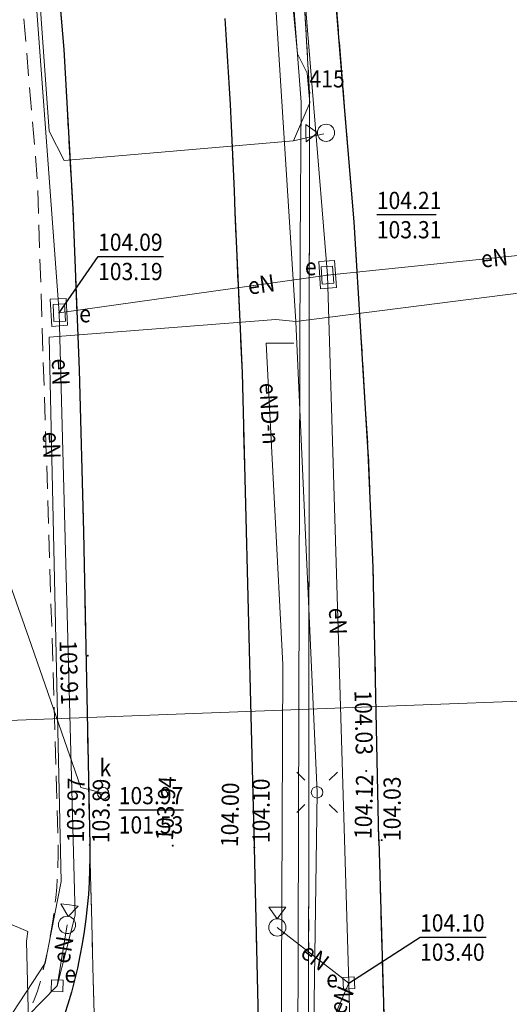
# Model space of a CAD drawing. Extents: x 0 to 7490030, y 0 to 5788114.
# Drawn here: x 7488969 to 7488991, y 5787177 to 5787220 of the extents above; entities that cross this region are included whole.
import ezdxf
from ezdxf.enums import TextEntityAlignment as Align

# ---------------------------------------------------------------- set-up
doc = ezdxf.new("R2010")
doc.units = 0
doc.header["$MEASUREMENT"] = 0
for name, pattern in [('1.5_0.5', [2, 1.5, -0.5]), ('218-500', [1, 0.5, -0.5]), ('219-500', [0, 0, 0]), ('mz1.0_0.5', [1.5, 1, -0.5])]:
    doc.linetypes.add(name, pattern=pattern)
doc.layers.get('0').update_dxf_attribs({"color": 2, "linetype": 'CONTINUOUS', "lineweight": 5})
for name, color, linetype in [('203-Punkt załamania granicy działki nie stabilizowany', 7, 'CONTINUOUS'), ('203-Punkt załamania granicy działki nie stabilizowany-Atr103', 7, 'CONTINUOUS'), ('218-Granica użytku', 7, 'CONTINUOUS'), ('219-Linia granicy', 7, 'CONTINUOUS'), ('chodnik (powierzchnia)', 7, 'CONTINUOUS'), ('jezdnia (powierzchnia)', 7, 'CONTINUOUS'), ('komora podziemna - przewód elektroenergetyczny (powierzchnia)', 7, 'CONTINUOUS'), ('krawężnik (linia)', 7, 'CONTINUOUS'), ('latarnia (punkt)', 7, 'CONTINUOUS'), ('przewód elektroenergetyczny (linia)', 7, 'CONTINUOUS'), ('przewód elektroenergetyczny (linia)-Atr1', 7, 'CONTINUOUS'), ('przewód kanalizacyjny (linia)', 7, 'CONTINUOUS'), ('przewód telekomunikacyjny (linia)', 7, 'CONTINUOUS'), ('przewód wodociągowy (linia)', 7, 'CONTINUOUS'), ('punkt o określonej wysokości (sieć elektroenergetyczna)', 7, 'CONTINUOUS'), ('punkt o określonej wysokości (sieć elektroenergetyczna)-Atr2', 7, 'CONTINUOUS'), ('punkt o określonej wysokości (sieć elektroenergetyczna)-Atr3', 7, 'CONTINUOUS'), ('punkt o określonej wysokości (sieć kanalizacyjna)', 7, 'CONTINUOUS'), ('punkt o określonej wysokości (sieć kanalizacyjna)-Atr2', 7, 'CONTINUOUS'), ('punkt o określonej wysokości (sieć kanalizacyjna)-Atr3', 7, 'CONTINUOUS'), ('punkt wysokościowy sztuczny', 7, 'CONTINUOUS'), ('punkt wysokościowy sztuczny-Atr2', 7, 'CONTINUOUS'), ('studzienka kwadratowa - przewód elektroenergetyczny (punkt)', 7, 'CONTINUOUS'), ('studzienka kwadratowa - przewód elektroenergetyczny (punkt)-Atr17', 7, 'CONTINUOUS'), ('sygnalizator świetlny (punkt)', 7, 'CONTINUOUS'), ('właz okrągły - siec kanalizacyjna (punkt)', 7, 'CONTINUOUS'), ('właz okrągły - siec kanalizacyjna (punkt)-Atr17', 7, 'CONTINUOUS'), ('właz prostokątny - siec elektroenergetyczna (punkt)', 7, 'CONTINUOUS'), ('właz prostokątny - siec elektroenergetyczna (punkt)-Atr17', 7, 'CONTINUOUS')]:
    doc.layers.add(name, color=color, linetype=linetype)
doc.styles.get("Standard").update_dxf_attribs({"font": 'txt', "width": 0.75})

# ---------------------------------------------------------------- blocks, each defined once
blk = doc.blocks.new('203')
at = {"linetype": 'Continuous', "lineweight": 0}
h = blk.add_hatch(color=0, dxfattribs=at)
edge = h.paths.add_edge_path()
edge.add_arc((0, 0), 0.045, 0, 360)
blk = doc.blocks.new('US16')
at = {"color": 0, "linetype": 'Continuous', "lineweight": 13}
for p, q in [((-0.875, 0), (-0.875, 0.375)), ((-0.875, 0.375), (-0.375, 0)), ((-0.875, 0), (-0.875, -0.375)), ((-0.375, 0), (-0.875, -0.375))]:
    blk.add_line(p, q, dxfattribs=at)
blk.add_circle((0, 0), 0.375, dxfattribs=at)
blk = doc.blocks.new('US22')
at = {"color": 0, "linetype": 'Continuous', "lineweight": 13}
blk.add_circle((0, 0), 0.25, dxfattribs=at)
blk = doc.blocks.new('PW01')
at = {"linetype": 'Continuous', "lineweight": 13}
h = blk.add_hatch(color=0, dxfattribs=at)
edge = h.paths.add_edge_path()
edge.add_arc((0, 0), 0.045, 0, 360)
blk = doc.blocks.new('SM01')
at = {"color": 0, "linetype": 'Continuous', "lineweight": 13}
for p, q in [((-0.53, 0.531), (-0.883, 0.884)), ((0.531, 0.531), (0.884, 0.884)), ((-0.53, -0.53), (-0.883, -0.883)), ((0.531, -0.53), (0.884, -0.883))]:
    blk.add_line(p, q, dxfattribs=at)
blk.add_circle((0, 0), 0.25, dxfattribs=at)
blk = doc.blocks.new('PW02')
at = {"linetype": 'Continuous', "lineweight": 13}
h = blk.add_hatch(color=0, dxfattribs=at)
edge = h.paths.add_edge_path()
edge.add_arc((0, 0), 0.045, 0, 360)
blk = doc.blocks.new('US22B')
at = {"color": 0, "linetype": 'Continuous', "lineweight": 0}
blk.add_lwpolyline([(-0.375, -0.25), (0.375, -0.25), (0.375, 0.25), (-0.375, 0.25)], close=True, dxfattribs=at)
blk = doc.blocks.new('US15A')
at = {"color": 0, "linetype": 'Continuous', "lineweight": 0}
blk.add_lwpolyline([(-0.25, -0.25), (0.25, -0.25), (0.25, 0.25), (-0.25, 0.25)], close=True, dxfattribs=at)

msp = doc.modelspace()

# ---------------------------------------------------------------- linework, layer by layer
at = {"layer": '218-Granica użytku', "color": 3, "linetype": '218-500', "lineweight": 18, "flags": 128}
for points in [[(7488977.87, 5787285.4), (7488981.83, 5787216.4)], [(7488981.83, 5787216.4), (7488977.87, 5787285.4)], [(7488981.83, 5787216.4), (7488981.79, 5787173.92)], [(7488981.79, 5787173.92), (7488981.83, 5787216.4)]]:
    msp.add_lwpolyline(points, dxfattribs=at)
at = {"layer": '219-Linia granicy', "color": 7, "linetype": '219-500', "lineweight": 18, "flags": 128}
for points in [[(7488981.83, 5787216.4), (7488977.87, 5787285.4)], [(7488981.79, 5787173.92), (7488981.83, 5787216.4)]]:
    msp.add_lwpolyline(points, dxfattribs=at)
at = {"layer": 'chodnik (powierzchnia)', "color": 7, "linetype": 'mz1.0_0.5', "lineweight": 18, "flags": 128}
msp.add_lwpolyline([(7488953.85, 5787169.45), (7488956.32, 5787168.97), (7488959.46, 5787168.58), (7488959.71, 5787168.56), (7488959.96, 5787168.55), (7488960.21, 5787168.55), (7488960.47, 5787168.55), (7488960.72, 5787168.55), (7488962.39, 5787169.99), (7488962.76, 5787170.15), (7488963.14, 5787170.31), (7488963.5, 5787170.49), (7488963.87, 5787170.67), (7488964.22, 5787170.86), (7488964.58, 5787171.06), (7488964.93, 5787171.26), (7488965.27, 5787171.48), (7488965.61, 5787171.7), (7488965.95, 5787171.93), (7488966.28, 5787172.16), (7488966.6, 5787172.41), (7488966.92, 5787172.66), (7488967.21, 5787172.94), (7488967.5, 5787173.22), (7488967.77, 5787173.52), (7488968.03, 5787173.82), (7488968.28, 5787174.13), (7488968.52, 5787174.46), (7488968.75, 5787174.79), (7488968.96, 5787175.13), (7488969.17, 5787175.47), (7488969.36, 5787175.83), (7488969.53, 5787176.19), (7488969.7, 5787176.55), (7488969.85, 5787176.92), (7488969.99, 5787177.3), (7488970.12, 5787177.74), (7488970.23, 5787178.19), (7488970.34, 5787178.64), (7488970.44, 5787179.09), (7488970.53, 5787179.54), (7488970.6, 5787179.99), (7488970.67, 5787180.45), (7488970.73, 5787180.9), (7488970.79, 5787181.36), (7488970.83, 5787181.82), (7488970.86, 5787182.28), (7488970.88, 5787182.74), (7488970.9, 5787183.2), (7488970.9, 5787183.66), (7488970.49, 5787197.21), (7488969.99, 5787212.59), (7488968.41, 5787231.48), (7488968.01, 5787235.94), (7488967.84, 5787236.16), (7488967.66, 5787236.38), (7488967.48, 5787236.6), (7488967.29, 5787236.81), (7488967.1, 5787237.02), (7488966.91, 5787237.22), (7488966.71, 5787237.42), (7488966.5, 5787237.61), (7488966.29, 5787237.8), (7488966.08, 5787237.98), (7488965.86, 5787238.16), (7488965.64, 5787238.34), (7488965.42, 5787238.51), (7488965.19, 5787238.67), (7488965.9, 5787231.27), (7488967.56, 5787212.03), (7488968.03, 5787197.02), (7488966.22, 5787190.55), (7488966.4, 5787183.84), (7488966.4, 5787183.57), (7488966.39, 5787183.3), (7488966.38, 5787183.03), (7488966.37, 5787182.76), (7488966.35, 5787182.49), (7488966.33, 5787182.22), (7488966.31, 5787181.95), (7488966.28, 5787181.68), (7488966.25, 5787181.41), (7488966.21, 5787181.14), (7488966.17, 5787180.87), (7488966.13, 5787180.61), (7488966.08, 5787180.34), (7488966.02, 5787179.86), (7488965.92, 5787179.38), (7488965.79, 5787178.91), (7488965.62, 5787178.45), (7488965.42, 5787178.01), (7488965.19, 5787177.58), (7488964.93, 5787177.17), (7488964.64, 5787176.78), (7488964.32, 5787176.42), (7488963.97, 5787176.07), (7488963.6, 5787175.76), (7488963.21, 5787175.47), (7488962.8, 5787175.21), (7488962.37, 5787174.98), (7488954.81, 5787171.98)], close=True, dxfattribs=at)
at = {"layer": 'jezdnia (powierzchnia)', "color": 7, "linetype": '1.5_0.5', "lineweight": 18, "flags": 128}
for points in [[(7488989.4, 5787229.5), (7488987.3, 5787244.5), (7488986.97, 5787246.51), (7488982.65, 5787261.21), (7488981.87, 5787264.15), (7488981.75, 5787264.52), (7488977.44, 5787277.72), (7488976.86, 5787280.12), (7488976.47, 5787281.67), (7488973.11, 5787280.9), (7488969.72, 5787280.07), (7488971.24, 5787274.5), (7488976.29, 5787257.89), (7488976.33, 5787257.69), (7488976.34, 5787257.49), (7488977.71, 5787245.04), (7488980.9, 5787235.63), (7488981.7, 5787230.78), (7488982.36, 5787225.83), (7488982.95, 5787220.8), (7488983.36, 5787215.79), (7488983.77, 5787210.79), (7488984.08, 5787205.77), (7488984.39, 5787200.74), (7488984.6, 5787195.74), (7488984.85, 5787183.87), (7488985.66, 5787155.49), (7488985.62, 5787155.38), (7488985.57, 5787155.28), (7488985.51, 5787155.18), (7488985.43, 5787155.1), (7488985.34, 5787155.02), (7488985.25, 5787154.96), (7488985.14, 5787154.91), (7488985.03, 5787154.88), (7488984.91, 5787154.86), (7488984.8, 5787154.86), (7488984.69, 5787154.88), (7488984.57, 5787154.91), (7488984.47, 5787154.96), (7488984.37, 5787155.02), (7488982.06, 5787145.49), (7488982.35, 5787143.46), (7488982.51, 5787141.44), (7488982.59, 5787135.84), (7488983.12, 5787115.36), (7488983.68, 5787094), (7488984.29, 5787068.15), (7488984.54, 5787063.48), (7488984.61, 5787062.77), (7488984.68, 5787062.05), (7488984.76, 5787061.34), (7488984.85, 5787060.63), (7488984.94, 5787059.92), (7488985.05, 5787059.21), (7488985.16, 5787058.51), (7488985.28, 5787057.8), (7488985.4, 5787057.09), (7488985.53, 5787056.39), (7488985.68, 5787055.69), (7488985.82, 5787054.99), (7488985.98, 5787054.29), (7488986.14, 5787053.59), (7488986.86, 5787050.65), (7488987.01, 5787049.95), (7488987.15, 5787049.24), (7488987.28, 5787048.54), (7488987.4, 5787047.83), (7488987.5, 5787047.12), (7488987.6, 5787046.4), (7488987.68, 5787045.69), (7488987.75, 5787044.98), (7488987.81, 5787044.26), (7488987.86, 5787043.54), (7488987.89, 5787042.83), (7488987.92, 5787042.11), (7488987.93, 5787041.39), (7488987.93, 5787040.67), (7488987.95, 5787039), (7488988, 5787036.49), (7488993.26, 5787036.59), (7488998.5, 5787036.63), (7488997.06, 5787094.57), (7488997.03, 5787096.03), (7488997.04, 5787096.46), (7488997.04, 5787096.89), (7488997.06, 5787097.31), (7488997.07, 5787097.74), (7488997.09, 5787098.17), (7488997.11, 5787098.6), (7488997.13, 5787099.02), (7488997.16, 5787099.45), (7488997.19, 5787099.88), (7488997.22, 5787100.31), (7488997.26, 5787100.73), (7488997.29, 5787101.16), (7488997.34, 5787101.58), (7488997.38, 5787102.01), (7488999.12, 5787118.04), (7488999.54, 5787121.9), (7488999.6, 5787122.4), (7488999.66, 5787122.9), (7488999.71, 5787123.4), (7488999.74, 5787123.9), (7488999.78, 5787124.41), (7488999.8, 5787124.91), (7488999.82, 5787125.41), (7488999.82, 5787125.91), (7488999.83, 5787126.42), (7488999.82, 5787126.92), (7488999.8, 5787127.42), (7488999.78, 5787127.93), (7488999.75, 5787128.43), (7488999.71, 5787128.93), (7488999.54, 5787136.5), (7488999.24, 5787146.53), (7488998.77, 5787166.96), (7488998.52, 5787177), (7488998.37, 5787183.5), (7488997.99, 5787198.95), (7488998.02, 5787203.94), (7488991.32, 5787220.65), (7488990.36, 5787222.52)], [(7488973.95, 5787256.29), (7488973.83, 5787256.39), (7488973.72, 5787256.51), (7488973.62, 5787256.63), (7488973.54, 5787256.77), (7488973.48, 5787256.91), (7488973.42, 5787257.07), (7488973.39, 5787257.22), (7488969.01, 5787273.91), (7488967.95, 5787277.74), (7488967.63, 5787278.79), (7488964.27, 5787277.88), (7488960.88, 5787276.86), (7488961.07, 5787275.89), (7488962.14, 5787272.02), (7488962.91, 5787269.15), (7488964.12, 5787264.27), (7488965, 5787260.29), (7488966.33, 5787254.02), (7488967.4, 5787248.16), (7488968.25, 5787242.92), (7488969.04, 5787237.66), (7488969.74, 5787232.27), (7488970.54, 5787225.29), (7488971.14, 5787218.29), (7488971.53, 5787211.34), (7488971.81, 5787204.34), (7488972, 5787197.29), (7488972.27, 5787183.66), (7488973.3, 5787143.82), (7488973.48, 5787135.68), (7488975.09, 5787075.26), (7488975.5, 5787058.57), (7488975.64, 5787053.15), (7488976.11, 5787035.79), (7488983.16, 5787036), (7488983.09, 5787038.85), (7488982.34, 5787066.6), (7488981.63, 5787093.78), (7488981.05, 5787115.14), (7488980.56, 5787135.78), (7488980.31, 5787145.43), (7488980.35, 5787145.62), (7488980.44, 5787145.79), (7488980.55, 5787145.95), (7488980.7, 5787146.07), (7488980.88, 5787146.16), (7488981.06, 5787146.21), (7488981.26, 5787146.21), (7488981.45, 5787146.18), (7488981.62, 5787146.1), (7488981.78, 5787145.99), (7488981.91, 5787145.84), (7488982, 5787145.68), (7488982.06, 5787145.49), (7488984.37, 5787155.02), (7488981.25, 5787158.98), (7488981.08, 5787159.17), (7488980.93, 5787159.38), (7488980.78, 5787159.59), (7488980.64, 5787159.8), (7488980.52, 5787160.03), (7488980.4, 5787160.26), (7488980.3, 5787160.49), (7488980.21, 5787160.73), (7488980.13, 5787160.97), (7488980.06, 5787161.22), (7488980, 5787161.47), (7488979.96, 5787161.72), (7488979.93, 5787161.98), (7488979.91, 5787162.23), (7488979.43, 5787183.55), (7488978.9, 5787204.21), (7488978.58, 5787211.2), (7488978.55, 5787212.14), (7488978.51, 5787213.08), (7488978.47, 5787214.02), (7488978.42, 5787214.96), (7488978.38, 5787215.89), (7488978.32, 5787216.83), (7488978.27, 5787217.77), (7488978.21, 5787218.71), (7488978.14, 5787219.64), (7488978.08, 5787220.58), (7488978, 5787221.52), (7488977.93, 5787222.45), (7488977.85, 5787223.39), (7488977.81, 5787223.85), (7488977.78, 5787224.32), (7488977.76, 5787224.78), (7488977.74, 5787225.25), (7488977.73, 5787225.71), (7488977.72, 5787226.18), (7488977.72, 5787226.64), (7488977.73, 5787227.11), (7488977.74, 5787227.57), (7488977.75, 5787228.04), (7488977.78, 5787228.5), (7488977.81, 5787228.97), (7488977.84, 5787229.43), (7488977.89, 5787229.91), (7488977.94, 5787230.4), (7488978, 5787230.88), (7488978.06, 5787231.36), (7488978.13, 5787231.84), (7488978.21, 5787232.32), (7488978.3, 5787232.79), (7488978.39, 5787233.27), (7488978.49, 5787233.74), (7488978.59, 5787234.22), (7488978.7, 5787234.69), (7488978.82, 5787235.16), (7488978.94, 5787235.63), (7488979.01, 5787235.8), (7488979.11, 5787235.96), (7488979.24, 5787236.1), (7488979.39, 5787236.21), (7488979.55, 5787236.29), (7488979.73, 5787236.35), (7488979.92, 5787236.36), (7488980.11, 5787236.35), (7488980.29, 5787236.29), (7488980.45, 5787236.21), (7488980.6, 5787236.1), (7488980.73, 5787235.96), (7488980.82, 5787235.82), (7488980.9, 5787235.63), (7488977.71, 5787245.04), (7488976.34, 5787257.49), (7488976.33, 5787257.29), (7488976.29, 5787257.09), (7488976.23, 5787256.9), (7488976.14, 5787256.72), (7488976.02, 5787256.55), (7488975.89, 5787256.4), (7488975.73, 5787256.27), (7488975.56, 5787256.16), (7488975.38, 5787256.08), (7488975.19, 5787256.02), (7488974.99, 5787255.98), (7488974.83, 5787255.97), (7488974.67, 5787255.99), (7488974.52, 5787256.01), (7488974.36, 5787256.06), (7488974.22, 5787256.12), (7488974.08, 5787256.2)], [(7488775.5, 5787229.27), (7488786.15, 5787225.27), (7488799.76, 5787220.24), (7488811.39, 5787215.94), (7488831.11, 5787208.59), (7488839.64, 5787205.44), (7488852.4, 5787200.7), (7488865.57, 5787195.78), (7488869.35, 5787194.32), (7488874.07, 5787192.51), (7488893.38, 5787185.05), (7488909.95, 5787178.64), (7488922.92, 5787173.57), (7488934.94, 5787168.93), (7488938.66, 5787167.51), (7488957.81, 5787160.13), (7488962.76, 5787158.21), (7488964.39, 5787157.65), (7488964.76, 5787157.49), (7488965.13, 5787157.31), (7488965.5, 5787157.13), (7488965.86, 5787156.93), (7488966.21, 5787156.73), (7488966.56, 5787156.52), (7488966.91, 5787156.3), (7488967.24, 5787156.07), (7488967.58, 5787155.83), (7488967.9, 5787155.58), (7488968.22, 5787155.32), (7488968.53, 5787155.06), (7488968.83, 5787154.78), (7488969.13, 5787154.5), (7488969.44, 5787154.17), (7488969.74, 5787153.83), (7488970.03, 5787153.48), (7488970.31, 5787153.12), (7488970.58, 5787152.76), (7488970.83, 5787152.38), (7488971.08, 5787152), (7488971.31, 5787151.61), (7488971.54, 5787151.22), (7488971.75, 5787150.82), (7488971.95, 5787150.41), (7488972.14, 5787150), (7488972.31, 5787149.58), (7488972.45, 5787149.15), (7488972.58, 5787148.72), (7488972.71, 5787148.29), (7488972.82, 5787147.85), (7488972.91, 5787147.41), (7488973, 5787146.96), (7488973.08, 5787146.52), (7488973.14, 5787146.07), (7488973.2, 5787145.62), (7488973.24, 5787145.17), (7488973.27, 5787144.72), (7488973.3, 5787143.82), (7488972.27, 5787183.66), (7488972.27, 5787183.12), (7488972.26, 5787182.58), (7488972.24, 5787182.04), (7488972.21, 5787181.5), (7488972.16, 5787180.96), (7488972.1, 5787180.43), (7488972.02, 5787179.89), (7488971.94, 5787179.36), (7488971.84, 5787178.83), (7488971.73, 5787178.3), (7488971.61, 5787177.77), (7488971.47, 5787177.25), (7488971.32, 5787176.73), (7488971.18, 5787176.32), (7488971.02, 5787175.91), (7488970.84, 5787175.5), (7488970.66, 5787175.11), (7488970.45, 5787174.72), (7488970.24, 5787174.34), (7488970.01, 5787173.96), (7488969.76, 5787173.6), (7488969.51, 5787173.24), (7488969.24, 5787172.89), (7488968.96, 5787172.56), (7488968.66, 5787172.23), (7488968.36, 5787171.91), (7488968.04, 5787171.61), (7488967.7, 5787171.32), (7488967.35, 5787171.03), (7488966.99, 5787170.77), (7488966.62, 5787170.51), (7488966.24, 5787170.27), (7488965.86, 5787170.04), (7488965.46, 5787169.82), (7488965.06, 5787169.62), (7488964.65, 5787169.43), (7488964.24, 5787169.25), (7488963.82, 5787169.09), (7488963.39, 5787168.95), (7488962.96, 5787168.82), (7488962.71, 5787168.77), (7488962.47, 5787168.72), (7488962.22, 5787168.68), (7488961.97, 5787168.65), (7488961.72, 5787168.62), (7488961.47, 5787168.59), (7488961.22, 5787168.57), (7488960.97, 5787168.56), (7488960.72, 5787168.55), (7488960.47, 5787168.55), (7488960.21, 5787168.55), (7488959.96, 5787168.55), (7488959.71, 5787168.56), (7488959.46, 5787168.58), (7488956.32, 5787168.97), (7488953.85, 5787169.45), (7488953.05, 5787169.66), (7488941.31, 5787173.97), (7488937.58, 5787175.39), (7488895.88, 5787191.57), (7488876.47, 5787199.11), (7488871.44, 5787201.04), (7488866.39, 5787202.93), (7488854.96, 5787207.17), (7488833.76, 5787215.04), (7488814.08, 5787222.4), (7488789.21, 5787231.62), (7488773.16, 5787237.47), (7488772.07, 5787234.18), (7488770.81, 5787230.99)]]:
    msp.add_lwpolyline(points, close=True, dxfattribs=at)
at = {"layer": 'komora podziemna - przewód elektroenergetyczny (powierzchnia)', "color": 1, "linetype": 'Continuous', "lineweight": 18, "flags": 128}
for points in [[(7488982.31, 5787207.87), (7488982.23, 5787209.06), (7488982.92, 5787209.1), (7488983, 5787207.93)], [(7488970.62, 5787206.23), (7488970.55, 5787207.42), (7488971.24, 5787207.45), (7488971.3, 5787206.28)]]:
    msp.add_lwpolyline(points, close=True, dxfattribs=at)
at = {"layer": 'krawężnik (linia)', "color": 7, "linetype": 'Continuous', "lineweight": 25, "flags": 128}
for points in [[(7488970.54, 5787225.29), (7488971.14, 5787218.29), (7488971.53, 5787211.34), (7488971.81, 5787204.34), (7488972, 5787197.29), (7488972.27, 5787183.66), (7488972.27, 5787183.12), (7488972.26, 5787182.58), (7488972.24, 5787182.04), (7488972.21, 5787181.5), (7488972.16, 5787180.96), (7488972.1, 5787180.43), (7488972.02, 5787179.89), (7488971.94, 5787179.36), (7488971.84, 5787178.83), (7488971.73, 5787178.3), (7488971.61, 5787177.77), (7488971.47, 5787177.25), (7488971.32, 5787176.73), (7488971.18, 5787176.32)], [(7488984.85, 5787183.87), (7488984.6, 5787195.74), (7488984.39, 5787200.74), (7488984.08, 5787205.77), (7488983.77, 5787210.79), (7488983.36, 5787215.79), (7488982.95, 5787220.8)], [(7488978.14, 5787219.64), (7488978.21, 5787218.71), (7488978.27, 5787217.77), (7488978.32, 5787216.83), (7488978.38, 5787215.89), (7488978.42, 5787214.96), (7488978.47, 5787214.02), (7488978.51, 5787213.08), (7488978.55, 5787212.14), (7488978.58, 5787211.2), (7488978.9, 5787204.21), (7488979.43, 5787183.55), (7488979.91, 5787162.23)], [(7488984.85, 5787183.87), (7488985.66, 5787155.49)]]:
    msp.add_lwpolyline(points, dxfattribs=at)
at = {"layer": 'przewód elektroenergetyczny (linia)', "color": 1, "linetype": 'Continuous', "lineweight": 18, "flags": 128}
for points in [[(7488960.82, 5787274.04), (7488965.37, 5787254.23), (7488965.68, 5787252.57), (7488969.12, 5787231.41), (7488969.26, 5787229.57), (7488970.94, 5787206.83), (7488971.64, 5787180.6), (7488970.85, 5787177.53), (7488963.24, 5787169.75)], [(7488984.97, 5787040.9), (7488984.58, 5787040.98), (7488983.52, 5787060.54), (7488983.28, 5787066.72), (7488982.74, 5787088.07), (7488982.3, 5787106.44), (7488981.73, 5787124.49), (7488981.3, 5787140.82), (7488980.9, 5787141.63), (7488980.9, 5787142.9), (7488981.3, 5787144.4), (7488983.04, 5787160.22), (7488982.94, 5787174.1), (7488982.01, 5787174.84), (7488982.16, 5787185.95), (7488981.24, 5787206.45), (7488979.87, 5787227.89)], [(7488969.8, 5787224.53), (7488970.5, 5787214.73), (7488971.15, 5787213.46), (7488981.14, 5787214.31), (7488981.85, 5787215.96), (7488981.73, 5787217.26), (7488981.31, 5787218.1), (7488980.92, 5787222.23)], [(7488983.54, 5787177.65), (7488982.61, 5787208.47), (7488981.42, 5787223.05)], [(7488964.28, 5787217.73), (7488965.42, 5787196.33), (7488965.62, 5787190.09), (7488966.8, 5787189), (7489011.34, 5787190.69), (7489013.67, 5787191.81)], [(7488981.14, 5787214.31), (7488982.46, 5787214.61)], [(7488869.3, 5787191.61), (7488886.61, 5787184.82), (7488903.25, 5787178.57), (7488932.96, 5787166.88), (7488951.53, 5787159.77), (7488959.52, 5787157.09), (7488961.41, 5787157.85), (7488960.5, 5787158.31), (7488964.48, 5787170.32), (7488963.91, 5787171.5), (7488968.65, 5787175.95), (7488970.33, 5787178.51), (7488971.03, 5787182.07), (7488970.51, 5787205.77), (7488980.36, 5787206.54), (7488981.24, 5787206.45), (7489001.05, 5787208.97), (7489001.67, 5787209.51), (7489001.79, 5787209.66), (7489007.61, 5787210.72)], [(7489002.97, 5787210.56), (7488982.61, 5787208.47)], [(7488970.94, 5787206.83), (7488982.61, 5787208.47), (7488983.54, 5787177.65), (7488984.04, 5787158.45), (7488981.6, 5787142.29)], [(7488981.15, 5787205.5), (7488979.94, 5787205.5), (7488980.67, 5787191.51), (7488980.59, 5787170.98), (7488981.13, 5787157.98), (7488981.3, 5787141.66), (7488982.34, 5787111.89), (7488982.96, 5787096.69), (7488983.39, 5787073.21), (7488984.26, 5787071.78), (7488984.82, 5787066.39), (7488983.75, 5787062.85)], [(7488971.28, 5787180.18), (7488970.85, 5787177.53)], [(7488983.54, 5787177.65), (7488980.43, 5787180.07)], [(7488982.77, 5787175.88), (7488983.54, 5787177.65)]]:
    msp.add_lwpolyline(points, dxfattribs=at)
at = {"layer": 'przewód kanalizacyjny (linia)', "color": 34, "linetype": 'Continuous', "lineweight": 18, "flags": 128}
msp.add_lwpolyline([(7488972.85, 5787185.91), (7488971.88, 5787186.16), (7488969.62, 5787192.68), (7488957.25, 5787227.81), (7488955.72, 5787228.45)], dxfattribs=at)
at = {"layer": 'przewód telekomunikacyjny (linia)', "color": 30, "linetype": 'Continuous', "lineweight": 18, "flags": 128}
msp.add_lwpolyline([(7488977.29, 5787298.1), (7488976.25, 5787297.45), (7488977.59, 5787285.4), (7488978.33, 5787275.4), (7488979.03, 5787262.09), (7488980.31, 5787231.13), (7488981.47, 5787215.99), (7488981.43, 5787209.75), (7488981.31, 5787169.41), (7488981.54, 5787155.89), (7488982.14, 5787138.97), (7488983.14, 5787105.57)], dxfattribs=at)
at = {"layer": 'przewód wodociągowy (linia)', "color": 5, "linetype": 'Continuous', "lineweight": 18, "flags": 128}
msp.add_lwpolyline([(7488962.18, 5787252.66), (7488963.39, 5787243.18), (7488953.6, 5787230.62), (7488958.3, 5787201.37), (7488961.43, 5787182.86), (7488967.88, 5787180.43), (7488968.59, 5787180.32), (7488969.57, 5787179.89), (7488969.51, 5787179.47), (7488972.08, 5787075.55)], dxfattribs=at)
at = {"layer": 'punkt o określonej wysokości (sieć elektroenergetyczna)-Atr2', "color": 7, "flags": 128}
for points in [[(7488984.76, 5787211.1), (7488987.348, 5787211.1)], [(7488970.94, 5787206.83), (7488972.63, 5787209.28), (7488975.473, 5787209.28)], [(7488983.54, 5787177.65), (7488986.64, 5787179.65), (7488989.515, 5787179.65)]]:
    msp.add_lwpolyline(points, dxfattribs=at)
at = {"layer": 'punkt o określonej wysokości (sieć kanalizacyjna)-Atr2', "color": 7, "flags": 128}
msp.add_lwpolyline([(7488973.53, 5787185.19), (7488976.352, 5787185.19)], dxfattribs=at)

# ---------------------------------------------------------------- block references
at = {"layer": '203-Punkt załamania granicy działki nie stabilizowany', "color": 7, "linetype": 'Continuous', "lineweight": 18}
msp.add_blockref('203', (7488981.83, 5787216.4), dxfattribs=at)
at = {"layer": 'latarnia (punkt)', "color": 7, "linetype": 'Continuous', "lineweight": 18}
msp.add_blockref('SM01', (7488982.16, 5787185.95), dxfattribs=at)
at = {"layer": 'punkt o określonej wysokości (sieć elektroenergetyczna)', "color": 1, "linetype": 'Continuous', "lineweight": 13}
for p in [(7488982.61, 5787208.47), (7488970.94, 5787206.83), (7488983.54, 5787177.65)]:
    msp.add_blockref('PW01', p, dxfattribs=at)
at = {"layer": 'punkt o określonej wysokości (sieć kanalizacyjna)', "color": 34, "linetype": 'Continuous', "lineweight": 13, "rotation": 90}
msp.add_blockref('PW01', (7488972.85, 5787185.91), dxfattribs=at)
at = {"layer": 'punkt wysokościowy sztuczny', "color": 7, "linetype": 'Continuous', "lineweight": 13}
for p in [(7488972.18, 5787191.9), (7488984.3, 5787186.88), (7488972.27, 5787183.66), (7488972.27, 5787183.66), (7488975.88, 5787183.63), (7488984.85, 5787183.87), (7488984.97, 5787183.87), (7488979.43, 5787183.55), (7488979.43, 5787183.55)]:
    msp.add_blockref('PW02', p, dxfattribs=at)
at = {"layer": 'studzienka kwadratowa - przewód elektroenergetyczny (punkt)', "color": 1, "linetype": 'Continuous', "lineweight": 18}
for p, rotation in [((7488970.85, 5787177.53), 358.172), ((7488983.54, 5787177.65), 3.178999999999998)]:
    msp.add_blockref('US15A', p, dxfattribs=dict(at, rotation=rotation))
at = {"layer": 'sygnalizator świetlny (punkt)', "color": 7, "linetype": 'Continuous', "lineweight": 18}
for p, rotation in [((7488982.55, 5787214.66), 1.094), ((7488971.28, 5787180.18), 262.962), ((7488980.43, 5787180.07), 269.999)]:
    msp.add_blockref('US16', p, dxfattribs=dict(at, rotation=rotation))
at = {"layer": 'właz okrągły - siec kanalizacyjna (punkt)', "color": 7, "linetype": 'Continuous', "lineweight": 18, "rotation": 90}
msp.add_blockref('US22', (7488972.85, 5787185.91), dxfattribs=at)
at = {"layer": 'właz prostokątny - siec elektroenergetyczna (punkt)', "color": 7, "linetype": 'Continuous', "lineweight": 18}
for p, rotation in [((7488982.61, 5787208.47), 94.115), ((7488970.94, 5787206.83), 92.79200000000002)]:
    msp.add_blockref('US22B', p, dxfattribs=dict(at, rotation=rotation))

# ---------------------------------------------------------------- texts
at = {"layer": '203-Punkt załamania granicy działki nie stabilizowany-Atr103', "color": 7, "width": 0.9}
msp.add_text('415', height=0.75, dxfattribs=at).set_placement((7488981.83, 5787216.4), align=Align.BOTTOM_LEFT)
msp.add_text('415', height=0.75, dxfattribs=at).set_placement((7488981.83, 5787216.4), align=Align.BOTTOM_LEFT)
at = {"layer": 'przewód elektroenergetyczny (linia)-Atr1', "color": 1, "width": 0.9}
for s, rotation, p in [('eN', 5.861, (7488989.29, 5787209.16)), ('eN', 8, (7488979.15, 5787207.98)), ('eN', 271.528, (7488970.993, 5787204.838)), ('eND-n', 272.987, (7488980.03, 5787203.78)), ('eN', 271.257, (7488970.6, 5787201.65)), ('eN', 271.728, (7488983.05, 5787193.99)), ('eN', 80.783, (7488971.01, 5787178.52)), ('eN', 322.112, (7488981.61, 5787179.15)), ('eN', 66.489, (7488982.98, 5787176.37))]:
    msp.add_text(s, height=0.75, rotation=rotation, dxfattribs=at).set_placement(p, align=Align.MIDDLE_LEFT)
at = {"layer": 'punkt o określonej wysokości (sieć elektroenergetyczna)-Atr2', "color": 7, "width": 0.9}
for s, p in [('104.21', (7488984.76, 5787211.107)), ('104.09', (7488972.63, 5787209.288)), ('104.10', (7488986.64, 5787179.658))]:
    msp.add_text(s, height=0.75, dxfattribs=at).set_placement(p, align=Align.BOTTOM_LEFT)
at = {"layer": 'punkt o określonej wysokości (sieć elektroenergetyczna)-Atr3', "color": 1, "width": 0.9}
for s, p in [('103.31', (7488984.76, 5787209.832)), ('103.19', (7488972.63, 5787208.013)), ('103.40', (7488986.64, 5787178.383))]:
    msp.add_text(s, height=0.75, dxfattribs=at).set_placement(p, align=Align.BOTTOM_LEFT)
at = {"layer": 'punkt o określonej wysokości (sieć kanalizacyjna)-Atr2', "color": 7, "width": 0.9}
msp.add_text('103.97', height=0.75, dxfattribs=at).set_placement((7488973.53, 5787185.198), align=Align.BOTTOM_LEFT)
at = {"layer": 'punkt o określonej wysokości (sieć kanalizacyjna)-Atr3', "color": 32, "width": 0.9}
msp.add_text('101.53', height=0.75, dxfattribs=at).set_placement((7488973.53, 5787183.923), align=Align.BOTTOM_LEFT)
at = {"layer": 'punkt wysokościowy sztuczny-Atr2', "color": 7, "width": 0.9}
msp.add_text('103.91', height=0.75, rotation=271.62, dxfattribs=at).set_placement((7488971.7, 5787192.58), align=Align.TOP_LEFT)
msp.add_text('104.03', height=0.75, rotation=271.207, dxfattribs=at).set_placement((7488984.16, 5787190.39), align=Align.MIDDLE_LEFT)
for s, rotation, p in [('104.12', 88.386, (7488984.53, 5787183.91)), ('103.97', 89.22, (7488972.02, 5787183.77)), ('103.89', 89.377, (7488973.12, 5787183.73)), ('103.94', 87.221, (7488975.89, 5787183.83)), ('104.00', 88.929, (7488978.72, 5787183.56)), ('104.10', 90, (7488980.1, 5787183.74)), ('104.03', 90, (7488985.8, 5787183.83))]:
    msp.add_text(s, height=0.75, rotation=rotation, dxfattribs=at).set_placement(p)
at = {"layer": 'studzienka kwadratowa - przewód elektroenergetyczny (punkt)-Atr17', "color": 1, "width": 0.9}
for p in [(7488971.17, 5787177.67), (7488982.56, 5787177.46)]:
    msp.add_text('e', height=0.75, dxfattribs=at).set_placement(p)
at = {"layer": 'właz okrągły - siec kanalizacyjna (punkt)-Atr17', "color": 7, "width": 0.9}
msp.add_text('k', height=0.75, dxfattribs=at).set_placement((7488973.2, 5787186.65), align=Align.RIGHT)
at = {"layer": 'właz prostokątny - siec elektroenergetyczna (punkt)-Atr17', "color": 7, "width": 0.9}
for p in [(7488981.63, 5787208.46), (7488971.81, 5787206.41)]:
    msp.add_text('e', height=0.75, dxfattribs=at).set_placement(p)

doc.saveas('drawing.dxf')
